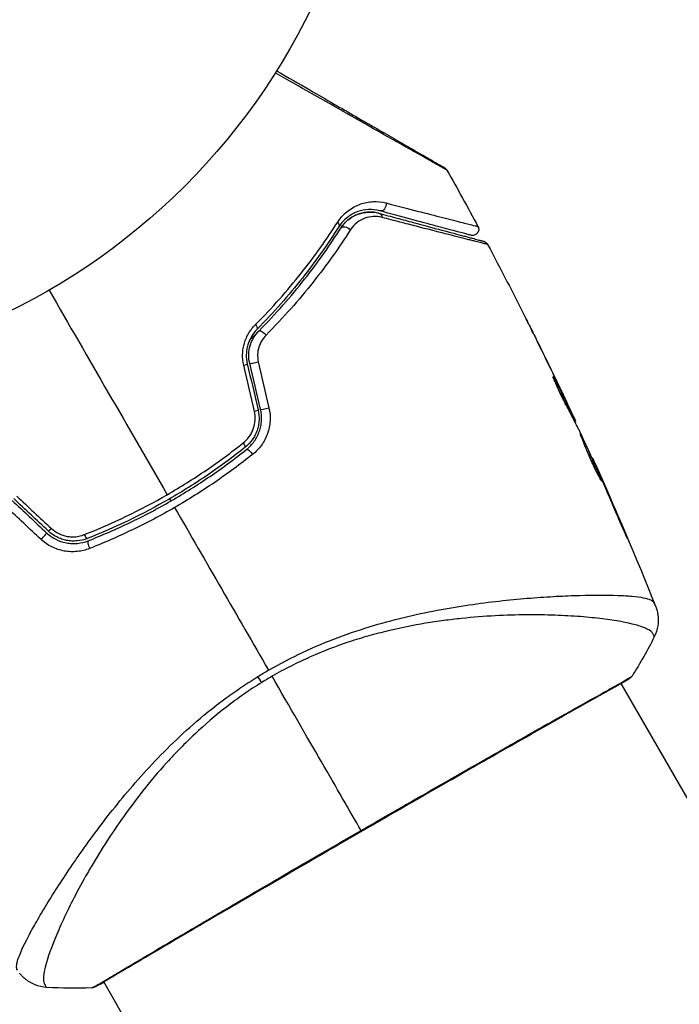
# Model space of a CAD drawing. Units: millimetres. Extents: x -5606 to 5548, y -5266 to 5889.
# Drawn here: x -173 to -120, y 2098 to 2178 of the extents above; entities that cross this region are included whole.
import ezdxf

# ---------------------------------------------------------------- set-up
doc = ezdxf.new("R2010")
doc.units = ezdxf.units.MM
doc.header["$LTSCALE"] = 20
doc.layers.add('2d', color=230, linetype='Continuous')

msp = doc.modelspace()

# ---------------------------------------------------------------- linework, layer by layer
at = {"layer": '2d'}
for p, q in [((-131.226, 2151.762), (-131.225, 2151.763)), ((-129.82, 2148.607), (-129.798, 2148.62)), ((-129.306, 2147.678), (-129.305, 2147.678)), ((-129.258, 2147.705), (-129.254, 2147.707)), ((-128.726, 2146.575), (-128.72, 2146.579)), ((-128.642, 2146.149), (-128.561, 2146.196)), ((-128.573, 2146.015), (-128.493, 2146.062)), ((-128.174, 2145.233), (-128.113, 2145.269)), ((-128.099, 2145.087), (-128.052, 2145.114)), ((-126.694, 2142.118), (-126.669, 2142.133)), ((-126.231, 2141.103), (-126.212, 2141.114)), ((-125.814, 2140.16), (-125.795, 2140.172)), ((-124.197, 2136.41), (-124.174, 2136.423)), ((-128.472, 2131.017), (-128.472, 2131.017)), ((-127.484, 2129.306), (-127.485, 2129.306)), ((-124.398, 2123.96), (-124.398, 2123.96)), ((-51.294, 1997.341), (-124.371, 2123.912)), ((-170.301, 2106.867), (-170.301, 2106.867)), ((-166.227, 2099.81), (-166.227, 2099.81)), ((-93.123, 1973.191), (-166.2, 2099.763))]:
    msp.add_line(p, q, dxfattribs=at)
msp.add_circle((-197.132, 2201.639), 53, dxfattribs=at)
at = {"layer": '2d', "extrusion": (0, 0, -1)}
for centre, major_axis, ratio, start_param, end_param in [((-143.766, 2162.635), (0.129, 0.483), 0.77624, 1.045775, 3.141593), ((-144.077, 2161.476), (0.129, 0.483), 0.750634, 0, 1.073065), ((-147.628, 2161.128), (-0.422, 0.268), 0.626901, 2.04353, 3.141593), ((-146.615, 2160.485), (-0.422, 0.268), 0.647067, 0, 2.05214), ((-154.164, 2152.922), (-0.355, 0.352), 0.365048, 1.86076, 3.141593), ((-153.311, 2152.078), (-0.355, 0.352), 0.37544, 0, 1.866252), ((-155.082, 2143.413), (-0.312, 0.391), 0.213783, 1.822719, 3.141593), ((-154.334, 2142.475), (-0.312, 0.391), 0.219733, 0, 1.827195), ((-154.071, 2125.243), (-1.585, 2.547), 0.044447, 4.227565, 4.433381), ((-167.065, 2099.839), (-0.209, 0.454), 0.994416, 2.852327, 3.141554)]:
    msp.add_ellipse(centre, major_axis=major_axis, ratio=ratio, start_param=start_param, end_param=end_param, dxfattribs=at)
at = {"layer": '2d'}
for centre, major_axis, ratio, start_param, end_param in [((-155.083, 2149.659), (0.487, 0.114), 0.095637, -1.180471, 0), ((-153.915, 2149.934), (0.487, 0.114), 0.084811, 3.141593, 5.139984), ((-154.209, 2145.938), (0.487, 0.114), 0.117624, -1.210531, 0), ((-153.041, 2146.212), (0.487, 0.114), 0.107057, 3.141593, 5.10976), ((-171.177, 2135.742), (0.342, 0.364), 0.107057, 4.315017, 6.283185), ((-170.355, 2136.616), (0.342, 0.364), 0.117624, 3.141593, 4.352123), ((-167.731, 2136.11), (-0.182, 0.466), 0.213783, 1.822719, 3.141593), ((-167.294, 2134.992), (-0.182, 0.466), 0.219733, 0, 1.827195), ((-124.011, 2124.712), (-0.267, 0.423), 0.994441, 3.141718, 3.587639)]:
    msp.add_ellipse(centre, major_axis=major_axis, ratio=ratio, start_param=start_param, end_param=end_param, dxfattribs=at)
for points, knots in [([(-138.448, 2165.45), (-138.448, 2165.45), (-138.454, 2165.453), (-138.476, 2165.466), (-138.492, 2165.475), (-138.535, 2165.499), (-138.552, 2165.509), (-138.584, 2165.527), (-138.595, 2165.533), (-138.613, 2165.544), (-138.618, 2165.546), (-138.641, 2165.558), (-138.657, 2165.567), (-138.72, 2165.601), (-138.781, 2165.635), (-138.936, 2165.721), (-139.031, 2165.774), (-139.357, 2165.958), (-139.634, 2166.113), (-140.286, 2166.481), (-140.661, 2166.693), (-141.287, 2167.047), (-141.507, 2167.171), (-141.961, 2167.429), (-142.196, 2167.562), (-143.408, 2168.249), (-144.493, 2168.863), (-146.248, 2169.86), (-146.855, 2170.204), (-148.108, 2170.916), (-148.755, 2171.283), (-150.36, 2172.195), (-151.334, 2172.748), (-152.334, 2173.316)], [0.04894221, 0.04894221, 0.04894221, 0.04894221, 0.05400595, 0.05400595, 0.06000661, 0.06000661, 0.06300694, 0.06300694, 0.0645071, 0.0645071, 0.06525719, 0.06525719, 0.06600727, 0.06600727, 0.06750743, 0.06750743, 0.0690076, 0.0690076, 0.07200793, 0.07200793, 0.07500826, 0.07500826, 0.07650842, 0.07650842, 0.07800859, 0.07800859, 0.08400925, 0.08400925, 0.08700958, 0.08700958, 0.09000991, 0.09000991, 0.0942987, 0.0942987, 0.0942987, 0.0942987]), ([(-152.227, 2173.486), (-151.308, 2172.955), (-150.411, 2172.437), (-148.883, 2171.555), (-148.239, 2171.184), (-146.993, 2170.464), (-146.39, 2170.116), (-144.644, 2169.108), (-143.565, 2168.485), (-142.357, 2167.788), (-142.123, 2167.652), (-141.67, 2167.391), (-141.451, 2167.265), (-140.828, 2166.904), (-140.454, 2166.689), (-139.805, 2166.314), (-139.53, 2166.155), (-139.205, 2165.968), (-139.112, 2165.914), (-138.959, 2165.826), (-138.899, 2165.791), (-138.839, 2165.756), (-138.824, 2165.748), (-138.803, 2165.736), (-138.798, 2165.733), (-138.78, 2165.723), (-138.769, 2165.716), (-138.737, 2165.698), (-138.72, 2165.688), (-138.678, 2165.663), (-138.661, 2165.654), (-138.64, 2165.642), (-138.634, 2165.638), (-138.634, 2165.638)], [0.00199215, 0.00199215, 0.00199215, 0.00199215, 0.00593492, 0.00593492, 0.00890238, 0.00890238, 0.01186983, 0.01186983, 0.01780475, 0.01780475, 0.01928848, 0.01928848, 0.02077221, 0.02077221, 0.02373967, 0.02373967, 0.02670713, 0.02670713, 0.02819086, 0.02819086, 0.02967459, 0.02967459, 0.03041645, 0.03041645, 0.03115832, 0.03115832, 0.03264205, 0.03264205, 0.0356095, 0.0356095, 0.04154442, 0.04154442, 0.04655541, 0.04655541, 0.04655541, 0.04655541]), ([(-138.634, 2165.638), (-138.616, 2165.628), (-138.599, 2165.616), (-138.566, 2165.591), (-138.551, 2165.578), (-138.502, 2165.53), (-138.472, 2165.492), (-138.448, 2165.45)], [0, 0, 0, 0, 0.00623098, 0.00623098, 0.01236613, 0.01236613, 0.0267126, 0.0267126, 0.0267126, 0.0267126]), ([(-147.287, 2161.242), (-147.041, 2161.626), (-146.752, 2161.924), (-146.126, 2162.402), (-145.797, 2162.574), (-145.293, 2162.754), (-145.122, 2162.801), (-144.777, 2162.869), (-144.602, 2162.89), (-144.08, 2162.915), (-143.731, 2162.882), (-143.377, 2162.79)], [0, 0, 0, 0, 0.001734759, 0.001734759, 0.003469518, 0.003469518, 0.004336898, 0.004336898, 0.005204278, 0.005204278, 0.006939037, 0.006939037, 0.006939037, 0.006939037]), ([(-143.895, 2162.152), (-144.194, 2162.232), (-144.488, 2162.263), (-145.073, 2162.242), (-145.365, 2162.188), (-145.933, 2161.993), (-146.211, 2161.851), (-146.745, 2161.448), (-146.994, 2161.195), (-147.206, 2160.86)], [0, 0, 0, 0, 0.001613359, 0.001613359, 0.003226717, 0.003226717, 0.004840076, 0.004840076, 0.006453435, 0.006453435, 0.006453435, 0.006453435]), ([(-136.511, 2160.174), (-136.511, 2160.174), (-136.515, 2160.175), (-136.529, 2160.178), (-136.539, 2160.181), (-136.571, 2160.19), (-136.592, 2160.195), (-136.63, 2160.205), (-136.638, 2160.208), (-136.654, 2160.212), (-136.66, 2160.213), (-136.7, 2160.224), (-136.761, 2160.24), (-137.037, 2160.314), (-137.345, 2160.397), (-137.972, 2160.565), (-138.21, 2160.629), (-138.734, 2160.769), (-139.019, 2160.845), (-139.935, 2161.091), (-140.628, 2161.277), (-142.157, 2161.686), (-142.993, 2161.91), (-143.895, 2162.152)], [0.03558387, 0.03558387, 0.03558387, 0.03558387, 0.03944311, 0.03944311, 0.04382568, 0.04382568, 0.04820825, 0.04820825, 0.04930389, 0.04930389, 0.05039953, 0.05039953, 0.05259082, 0.05259082, 0.05697338, 0.05697338, 0.05916467, 0.05916467, 0.06135595, 0.06135595, 0.06573852, 0.06573852, 0.07012109, 0.07012109, 0.07012109, 0.07012109]), ([(-143.377, 2162.79), (-142.47, 2162.556), (-141.63, 2162.339), (-140.094, 2161.944), (-139.397, 2161.765), (-138.477, 2161.53), (-138.19, 2161.457), (-137.664, 2161.322), (-137.424, 2161.262), (-136.792, 2161.102), (-136.481, 2161.024), (-136.199, 2160.956), (-136.136, 2160.941), (-136.092, 2160.932), (-136.087, 2160.931), (-136.07, 2160.926), (-136.062, 2160.924), (-136.024, 2160.915), (-136.002, 2160.909), (-135.97, 2160.901), (-135.96, 2160.898), (-135.945, 2160.895), (-135.941, 2160.894), (-135.941, 2160.894)], [0, 0, 0, 0, 0.00442189, 0.00442189, 0.00884378, 0.00884378, 0.01105473, 0.01105473, 0.01326567, 0.01326567, 0.01768756, 0.01768756, 0.01989851, 0.01989851, 0.02100398, 0.02100398, 0.02210946, 0.02210946, 0.02653135, 0.02653135, 0.03095324, 0.03095324, 0.03487156, 0.03487156, 0.03487156, 0.03487156]), ([(-147.037, 2160.753), (-146.946, 2160.896), (-146.847, 2161.025), (-146.631, 2161.261), (-146.516, 2161.366), (-146.16, 2161.645), (-145.905, 2161.785), (-145.501, 2161.933), (-145.362, 2161.972), (-145.084, 2162.027), (-144.944, 2162.045), (-144.523, 2162.065), (-144.238, 2162.037), (-143.947, 2161.959)], [0, 0, 0, 0, 0.000615532, 0.000615532, 0.001231063, 0.001231063, 0.002462127, 0.002462127, 0.003077658, 0.003077658, 0.00369319, 0.00369319, 0.004924253, 0.004924253, 0.004924253, 0.004924253]), ([(-143.947, 2161.959), (-144.214, 2162.03), (-144.478, 2162.06), (-145.007, 2162.047), (-145.272, 2162.004), (-145.67, 2161.874), (-145.804, 2161.819), (-146.067, 2161.686), (-146.197, 2161.608), (-146.451, 2161.422), (-146.576, 2161.315), (-146.817, 2161.063), (-146.932, 2160.919), (-147.037, 2160.753)], [0, 0, 0, 0, 0.001574347, 0.001574347, 0.003148693, 0.003148693, 0.003935866, 0.003935866, 0.00472304, 0.00472304, 0.005510213, 0.005510213, 0.006297386, 0.006297386, 0.006297386, 0.006297386]), ([(-143.696, 2161.621), (-143.938, 2161.684), (-144.174, 2161.704), (-144.639, 2161.679), (-144.87, 2161.631), (-145.312, 2161.468), (-145.524, 2161.353), (-145.922, 2161.044), (-146.11, 2160.848), (-146.266, 2160.604)], [0, 0, 0, 0, 0.001123405, 0.001123405, 0.002246811, 0.002246811, 0.003370216, 0.003370216, 0.004493621, 0.004493621, 0.004493621, 0.004493621]), ([(-143.947, 2161.959), (-143.453, 2161.826), (-142.974, 2161.698), (-142.049, 2161.45), (-141.602, 2161.33), (-140.321, 2160.987), (-139.546, 2160.78), (-138.173, 2160.412), (-137.574, 2160.251), (-136.956, 2160.086), (-136.839, 2160.054), (-136.619, 2159.995), (-136.516, 2159.968), (-136.232, 2159.892), (-136.075, 2159.85), (-135.829, 2159.784), (-135.739, 2159.76), (-135.659, 2159.738), (-135.641, 2159.733), (-135.623, 2159.729), (-135.614, 2159.726), (-135.571, 2159.715), (-135.544, 2159.707), (-135.508, 2159.698), (-135.496, 2159.694), (-135.48, 2159.69), (-135.476, 2159.689), (-135.476, 2159.689)], [0, 0, 0, 0, 0.00232139, 0.00232139, 0.00464279, 0.00464279, 0.00928557, 0.00928557, 0.01392836, 0.01392836, 0.01508906, 0.01508906, 0.01624975, 0.01624975, 0.01857115, 0.01857115, 0.02089254, 0.02089254, 0.02205324, 0.02205324, 0.02321393, 0.02321393, 0.02785672, 0.02785672, 0.03249951, 0.03249951, 0.03650692, 0.03650692, 0.03650692, 0.03650692]), ([(-135.164, 2159.441), (-135.164, 2159.441), (-135.168, 2159.442), (-135.184, 2159.446), (-135.196, 2159.449), (-135.233, 2159.459), (-135.26, 2159.465), (-135.304, 2159.477), (-135.312, 2159.479), (-135.332, 2159.483), (-135.351, 2159.487), (-135.435, 2159.506), (-135.527, 2159.528), (-135.777, 2159.59), (-135.936, 2159.63), (-136.223, 2159.702), (-136.327, 2159.728), (-136.549, 2159.784), (-136.666, 2159.814), (-137.288, 2159.972), (-137.89, 2160.126), (-139.27, 2160.48), (-140.049, 2160.68), (-141.336, 2161.012), (-141.786, 2161.128), (-142.717, 2161.368), (-143.199, 2161.493), (-143.696, 2161.621)], [0.03731319, 0.03731319, 0.03731319, 0.03731319, 0.04127808, 0.04127808, 0.04586454, 0.04586454, 0.05045099, 0.05045099, 0.0515976, 0.0515976, 0.05274422, 0.05274422, 0.05503744, 0.05503744, 0.05733067, 0.05733067, 0.05847728, 0.05847728, 0.0596239, 0.0596239, 0.06421035, 0.06421035, 0.0687968, 0.0687968, 0.07109003, 0.07109003, 0.07338326, 0.07338326, 0.07338326, 0.07338326]), ([(-153.939, 2152.946), (-152.569, 2154.322), (-151.346, 2155.711), (-149.141, 2158.488), (-148.159, 2159.875), (-147.287, 2161.242)], [0, 0, 0, 0, 0.00615511, 0.00615511, 0.01231023, 0.01231023, 0.01231023, 0.01231023]), ([(-147.206, 2160.86), (-148.072, 2159.493), (-149.046, 2158.105), (-151.235, 2155.33), (-152.449, 2153.943), (-153.808, 2152.571)], [0, 0, 0, 0, 0.0061147, 0.0061147, 0.01222939, 0.01222939, 0.01222939, 0.01222939]), ([(-153.666, 2152.43), (-152.288, 2153.822), (-151.063, 2155.223), (-148.867, 2158.01), (-147.896, 2159.397), (-147.037, 2160.753)], [0, 0, 0, 0, 0.00623929, 0.00623929, 0.01247858, 0.01247858, 0.01247858, 0.01247858]), ([(-146.266, 2160.604), (-147.151, 2159.217), (-148.151, 2157.8), (-150.41, 2154.954), (-151.667, 2153.524), (-153.081, 2152.103)], [0, 0, 0, 0, 0.00637549, 0.00637549, 0.01275098, 0.01275098, 0.01275098, 0.01275098]), ([(-135.941, 2160.894), (-135.916, 2160.846), (-135.898, 2160.794), (-135.882, 2160.704), (-135.88, 2160.666), (-135.885, 2160.574), (-135.898, 2160.519), (-135.931, 2160.438), (-135.946, 2160.408), (-135.995, 2160.335), (-136.034, 2160.293), (-136.103, 2160.24), (-136.131, 2160.222), (-136.21, 2160.184), (-136.264, 2160.167), (-136.351, 2160.156), (-136.384, 2160.155), (-136.449, 2160.16), (-136.48, 2160.165), (-136.511, 2160.174)], [0, 0, 0, 0, 0.0160982, 0.0160982, 0.0273872, 0.0273872, 0.0437918, 0.0437918, 0.0537994, 0.0537994, 0.0702343, 0.0702343, 0.0801047, 0.0801047, 0.0965426, 0.0965426, 0.1063997, 0.1063997, 0.11596, 0.11596, 0.11596, 0.11596]), ([(-135.476, 2159.689), (-135.459, 2159.684), (-135.441, 2159.679), (-135.408, 2159.666), (-135.392, 2159.659), (-135.346, 2159.635), (-135.317, 2159.616), (-135.239, 2159.553), (-135.195, 2159.499), (-135.164, 2159.441)], [0, 0, 0, 0, 0.00538742, 0.00538742, 0.01071259, 0.01071259, 0.02094238, 0.02094238, 0.04085557, 0.04085557, 0.04085557, 0.04085557]), ([(-131.453, 2152.219), (-131.54, 2152.394), (-131.622, 2152.56), (-131.775, 2152.867), (-131.843, 2153.003), (-131.957, 2153.232), (-132.001, 2153.322), (-132.047, 2153.413), (-132.058, 2153.436), (-132.073, 2153.467), (-132.077, 2153.475), (-132.077, 2153.475)], [0, 0, 0, 0, 0.000583833, 0.000583833, 0.001167665, 0.001167665, 0.001751498, 0.001751498, 0.002043414, 0.002043414, 0.00233533, 0.00233533, 0.00233533, 0.00233533]), ([(-132.077, 2153.475), (-132.077, 2153.475), (-132.071, 2153.463), (-132.049, 2153.418), (-132.031, 2153.383), (-131.965, 2153.251), (-131.899, 2153.119), (-131.778, 2152.877), (-131.734, 2152.787), (-131.64, 2152.6), (-131.591, 2152.501), (-131.489, 2152.295), (-131.437, 2152.19), (-131.331, 2151.978), (-131.278, 2151.869), (-131.225, 2151.763)], [0.00233533, 0.00233533, 0.00233533, 0.00233533, 0.002690934, 0.002690934, 0.003046538, 0.003046538, 0.003757746, 0.003757746, 0.00411335, 0.00411335, 0.004468954, 0.004468954, 0.004824559, 0.004824559, 0.005180163, 0.005180163, 0.005180163, 0.005180163]), ([(-154.888, 2149.66), (-154.957, 2149.957), (-154.986, 2150.257), (-154.971, 2150.713), (-154.955, 2150.866), (-154.906, 2151.164), (-154.872, 2151.31), (-154.786, 2151.596), (-154.734, 2151.738), (-154.613, 2152.01), (-154.545, 2152.14), (-154.32, 2152.515), (-154.14, 2152.744), (-153.939, 2152.946)], [0, 0, 0, 0, 0.000905823, 0.000905823, 0.001358734, 0.001358734, 0.001811646, 0.001811646, 0.002264557, 0.002264557, 0.002717468, 0.002717468, 0.003623291, 0.003623291, 0.003623291, 0.003623291]), ([(-153.808, 2152.571), (-153.976, 2152.401), (-154.127, 2152.208), (-154.379, 2151.786), (-154.483, 2151.551), (-154.59, 2151.184), (-154.619, 2151.059), (-154.659, 2150.805), (-154.672, 2150.674), (-154.682, 2150.284), (-154.656, 2150.027), (-154.597, 2149.774)], [0, 0, 0, 0, 0.000784153, 0.000784153, 0.001568305, 0.001568305, 0.001960381, 0.001960381, 0.002352458, 0.002352458, 0.00313661, 0.00313661, 0.00313661, 0.00313661]), ([(-154.402, 2149.819), (-154.457, 2150.054), (-154.482, 2150.294), (-154.469, 2150.772), (-154.431, 2151.012), (-154.333, 2151.352), (-154.293, 2151.463), (-154.2, 2151.679), (-154.146, 2151.785), (-153.968, 2152.086), (-153.827, 2152.267), (-153.666, 2152.43)], [0, 0, 0, 0, 0.000725564, 0.000725564, 0.001451129, 0.001451129, 0.001813911, 0.001813911, 0.002176693, 0.002176693, 0.002902258, 0.002902258, 0.002902258, 0.002902258]), ([(-153.666, 2152.43), (-153.765, 2152.33), (-153.864, 2152.231), (-154.112, 2151.985), (-154.261, 2151.839), (-154.411, 2151.693)], [0.01258207, 0.01258207, 0.01258207, 0.01258207, 0.013033445, 0.013033445, 0.013701326, 0.013701326, 0.013701326, 0.013701326]), ([(-153.081, 2152.103), (-153.213, 2151.971), (-153.329, 2151.823), (-153.527, 2151.495), (-153.608, 2151.314), (-153.721, 2150.939), (-153.755, 2150.739), (-153.769, 2150.341), (-153.75, 2150.14), (-153.705, 2149.944)], [0, 0, 0, 0, 0.000597748, 0.000597748, 0.001195497, 0.001195497, 0.001793245, 0.001793245, 0.002390993, 0.002390993, 0.002390993, 0.002390993]), ([(-128.789, 2146.417), (-128.86, 2146.542), (-128.968, 2146.745), (-129.215, 2147.244), (-129.349, 2147.527), (-129.591, 2148.065), (-129.696, 2148.308), (-129.841, 2148.655), (-129.881, 2148.751), (-129.875, 2148.754)], [0, 0, 0, 0, 0.000902006, 0.000902006, 0.001804012, 0.001804012, 0.002706017, 0.002706017, 0.003608023, 0.003608023, 0.003608023, 0.003608023]), ([(-129.798, 2148.62), (-129.586, 2148.219), (-129.376, 2147.817), (-128.964, 2147.009), (-128.761, 2146.604), (-128.561, 2146.196)], [0, 0, 0, 0, 0.00293865, 0.00293865, 0.005877301, 0.005877301, 0.005877301, 0.005877301]), ([(-128.637, 2146.384), (-128.735, 2146.595), (-128.848, 2146.837), (-129.105, 2147.383), (-129.242, 2147.673), (-129.388, 2147.979)], [0, 0, 0, 0, 0.001013144, 0.001013144, 0.002026288, 0.002026288, 0.002026288, 0.002026288]), ([(-128.726, 2146.305), (-128.901, 2146.659), (-129.078, 2147.012), (-129.305, 2147.457), (-129.353, 2147.55), (-129.401, 2147.643)], [0.000382019, 0.000382019, 0.000382019, 0.000382019, 0.002938651, 0.002938651, 0.003618023, 0.003618023, 0.003618023, 0.003618023]), ([(-127.771, 2144.434), (-127.936, 2144.767), (-128.105, 2145.098), (-128.358, 2145.595), (-128.443, 2145.76), (-128.611, 2146.091), (-128.697, 2146.256), (-128.789, 2146.417)], [0, 0, 0, 0, 0.00236764, 0.00236764, 0.00355146, 0.00355146, 0.00473528, 0.00473528, 0.00473528, 0.00473528]), ([(-128.72, 2146.579), (-128.648, 2146.425), (-128.578, 2146.277), (-128.445, 2145.992), (-128.384, 2145.861), (-128.221, 2145.508), (-128.144, 2145.34), (-128.113, 2145.269)], [0, 0, 0, 0, 0.000502062, 0.000502062, 0.001004123, 0.001004123, 0.002008246, 0.002008246, 0.002008246, 0.002008246]), ([(-128.561, 2146.196), (-128.533, 2146.139), (-128.514, 2146.1), (-128.492, 2146.058), (-128.49, 2146.056), (-128.51, 2146.106), (-128.559, 2146.215), (-128.637, 2146.384)], [0, 0, 0, 0, 0.000405243, 0.000405243, 0.000810487, 0.000810487, 0.001620974, 0.001620974, 0.001620974, 0.001620974]), ([(-154.924, 2143.38), (-154.74, 2143.526), (-154.578, 2143.695), (-154.371, 2143.983), (-154.308, 2144.084), (-154.198, 2144.294), (-154.15, 2144.402), (-154.03, 2144.736), (-153.98, 2144.975), (-153.951, 2145.449), (-153.971, 2145.691), (-154.025, 2145.925)], [0, 0, 0, 0, 0.0007132, 0.0007132, 0.0010698, 0.0010698, 0.0014264, 0.0014264, 0.0021396, 0.0021396, 0.0028528, 0.0028528, 0.0028528, 0.0028528]), ([(-153.722, 2146.052), (-153.657, 2145.775), (-153.632, 2145.489), (-153.654, 2145.067), (-153.672, 2144.927), (-153.726, 2144.648), (-153.764, 2144.51), (-153.857, 2144.244), (-153.912, 2144.115), (-154.041, 2143.865), (-154.115, 2143.743), (-154.36, 2143.4), (-154.551, 2143.197), (-154.77, 2143.022)], [0, 0, 0, 0, 0.000855596, 0.000855596, 0.001283394, 0.001283394, 0.001711192, 0.001711192, 0.00213899, 0.00213899, 0.002566788, 0.002566788, 0.003422384, 0.003422384, 0.003422384, 0.003422384]), ([(-154.646, 2142.866), (-154.414, 2143.051), (-154.207, 2143.269), (-153.949, 2143.632), (-153.871, 2143.759), (-153.733, 2144.025), (-153.673, 2144.165), (-153.573, 2144.45), (-153.533, 2144.595), (-153.474, 2144.892), (-153.455, 2145.044), (-153.431, 2145.501), (-153.458, 2145.802), (-153.528, 2146.098)], [0, 0, 0, 0, 0.000915866, 0.000915866, 0.001373799, 0.001373799, 0.001831733, 0.001831733, 0.002289666, 0.002289666, 0.002747599, 0.002747599, 0.003663465, 0.003663465, 0.003663465, 0.003663465]), ([(-152.841, 2146.209), (-152.761, 2145.863), (-152.732, 2145.512), (-152.764, 2144.98), (-152.788, 2144.803), (-152.859, 2144.458), (-152.906, 2144.289), (-153.025, 2143.958), (-153.097, 2143.795), (-153.26, 2143.485), (-153.352, 2143.338), (-153.656, 2142.914), (-153.899, 2142.659), (-154.171, 2142.442)], [0, 0, 0, 0, 0.001055909, 0.001055909, 0.001583863, 0.001583863, 0.002111817, 0.002111817, 0.002639772, 0.002639772, 0.003167726, 0.003167726, 0.004223634, 0.004223634, 0.004223634, 0.004223634]), ([(-125.925, 2140.266), (-125.927, 2140.264), (-125.935, 2140.275), (-125.964, 2140.321), (-125.985, 2140.355), (-126.063, 2140.493), (-126.138, 2140.631), (-126.272, 2140.891), (-126.321, 2140.987), (-126.423, 2141.193), (-126.476, 2141.302), (-126.585, 2141.533), (-126.642, 2141.654), (-126.754, 2141.899), (-126.81, 2142.024), (-126.923, 2142.279), (-126.977, 2142.404), (-127.083, 2142.652), (-127.135, 2142.775), (-127.233, 2143.011), (-127.279, 2143.124), (-127.365, 2143.337), (-127.406, 2143.438), (-127.478, 2143.62), (-127.51, 2143.701), (-127.568, 2143.846), (-127.592, 2143.907), (-127.651, 2144.056), (-127.671, 2144.109), (-127.667, 2144.111)], [0.006585482, 0.006585482, 0.006585482, 0.006585482, 0.006997131, 0.006997131, 0.00740878, 0.00740878, 0.008232078, 0.008232078, 0.008643727, 0.008643727, 0.009055376, 0.009055376, 0.009467025, 0.009467025, 0.009878674, 0.009878674, 0.010290323, 0.010290323, 0.010701972, 0.010701972, 0.011113622, 0.011113622, 0.011525271, 0.011525271, 0.01193692, 0.01193692, 0.012348569, 0.012348569, 0.013171867, 0.013171867, 0.013171867, 0.013171867]), ([(-127.667, 2144.111), (-127.665, 2144.113), (-127.657, 2144.102), (-127.63, 2144.055), (-127.611, 2144.019), (-127.562, 2143.925), (-127.533, 2143.867), (-127.465, 2143.729), (-127.426, 2143.649), (-127.3, 2143.385), (-127.199, 2143.172), (-126.986, 2142.711), (-126.871, 2142.459), (-126.701, 2142.084), (-126.644, 2141.956), (-126.534, 2141.71), (-126.48, 2141.59), (-126.377, 2141.356), (-126.328, 2141.243), (-126.237, 2141.033), (-126.195, 2140.935), (-126.117, 2140.753), (-126.083, 2140.672), (-126.025, 2140.53), (-125.999, 2140.469), (-125.96, 2140.37), (-125.945, 2140.332), (-125.927, 2140.28), (-125.923, 2140.267), (-125.925, 2140.266)], [0, 0, 0, 0, 0.000411593, 0.000411593, 0.000823185, 0.000823185, 0.001234778, 0.001234778, 0.00164637, 0.00164637, 0.002469556, 0.002469556, 0.003292741, 0.003292741, 0.003704333, 0.003704333, 0.004115926, 0.004115926, 0.004527519, 0.004527519, 0.004939111, 0.004939111, 0.005350704, 0.005350704, 0.005762297, 0.005762297, 0.006173889, 0.006173889, 0.006585482, 0.006585482, 0.006585482, 0.006585482]), ([(-161.076, 2139.189), (-160.538, 2139.499), (-160.003, 2139.821), (-158.943, 2140.488), (-158.419, 2140.831), (-156.877, 2141.882), (-155.884, 2142.615), (-154.924, 2143.38)], [0.007483846, 0.007483846, 0.007483846, 0.007483846, 0.009340944, 0.009340944, 0.011198043, 0.011198043, 0.014912239, 0.014912239, 0.014912239, 0.014912239]), ([(-154.77, 2143.022), (-155.727, 2142.258), (-156.717, 2141.525), (-158.255, 2140.475), (-158.778, 2140.133), (-159.835, 2139.469), (-160.368, 2139.148), (-163.054, 2137.599), (-165.27, 2136.537), (-167.549, 2135.644)], [0, 0, 0, 0, 0.00374303, 0.00374303, 0.00561455, 0.00561455, 0.00748606, 0.00748606, 0.01497212, 0.01497212, 0.01497212, 0.01497212]), ([(-167.476, 2135.458), (-166.333, 2135.906), (-165.199, 2136.399), (-162.954, 2137.478), (-161.837, 2138.069), (-159.678, 2139.317), (-158.63, 2139.977), (-156.593, 2141.369), (-155.604, 2142.1), (-154.646, 2142.866)], [0, 0, 0, 0, 0.00375982, 0.00375982, 0.00751965, 0.00751965, 0.01127947, 0.01127947, 0.01503929, 0.01503929, 0.01503929, 0.01503929]), ([(-154.171, 2142.442), (-155.161, 2141.654), (-156.181, 2140.902), (-158.281, 2139.47), (-159.362, 2138.79), (-160.475, 2138.148)], [0, 0, 0, 0, 0.003835757, 0.003835757, 0.007671513, 0.007671513, 0.007671513, 0.007671513]), ([(-126.362, 2141.071), (-126.365, 2141.077), (-126.367, 2141.082), (-126.415, 2141.193), (-126.464, 2141.304), (-126.566, 2141.537), (-126.621, 2141.659), (-126.73, 2141.905), (-126.786, 2142.03), (-126.901, 2142.283), (-126.958, 2142.408), (-127.07, 2142.653), (-127.125, 2142.774), (-127.19, 2142.914), (-127.201, 2142.937), (-127.212, 2142.96)], [0.008624974, 0.008624974, 0.008624974, 0.008624974, 0.008646106, 0.008646106, 0.009057633, 0.009057633, 0.009469161, 0.009469161, 0.009880688, 0.009880688, 0.010292215, 0.010292215, 0.010703743, 0.010703743, 0.010787378, 0.010787378, 0.010787378, 0.010787378]), ([(-126.669, 2142.133), (-126.668, 2142.133), (-126.658, 2142.11), (-126.617, 2142.02), (-126.586, 2141.952), (-126.507, 2141.776), (-126.459, 2141.668), (-126.346, 2141.415), (-126.282, 2141.273), (-126.212, 2141.114)], [0, 0, 0, 0, 0.000630277, 0.000630277, 0.001260554, 0.001260554, 0.00189083, 0.00189083, 0.002521107, 0.002521107, 0.002521107, 0.002521107]), ([(-160.475, 2138.148), (-161.58, 2137.51), (-162.722, 2136.906), (-165.018, 2135.801), (-166.177, 2135.295), (-167.346, 2134.836)], [0.007671513, 0.007671513, 0.007671513, 0.007671513, 0.01147923, 0.01147923, 0.015286947, 0.015286947, 0.015286947, 0.015286947]), ([(-124.174, 2136.423), (-124.109, 2136.269), (-124.05, 2136.13), (-123.977, 2135.953), (-123.955, 2135.9), (-123.917, 2135.807), (-123.9, 2135.767), (-123.862, 2135.67), (-123.849, 2135.636), (-123.852, 2135.634), (-123.867, 2135.666), (-123.91, 2135.759), (-123.928, 2135.798), (-123.968, 2135.889), (-123.991, 2135.941), (-124.043, 2136.057), (-124.071, 2136.122), (-124.131, 2136.258), (-124.162, 2136.33), (-124.262, 2136.56), (-124.333, 2136.724), (-124.476, 2137.055), (-124.546, 2137.219), (-124.612, 2137.374)], [0, 0, 0, 0, 0.0005365, 0.0005365, 0.00080475, 0.00080475, 0.001072999, 0.001072999, 0.001609499, 0.001609499, 0.002145999, 0.002145999, 0.002414249, 0.002414249, 0.002682498, 0.002682498, 0.002950748, 0.002950748, 0.003218998, 0.003218998, 0.003755498, 0.003755498, 0.004291997, 0.004291997, 0.004291997, 0.004291997]), ([(-170.834, 2136.106), (-170.612, 2135.897), (-170.359, 2135.72), (-169.82, 2135.447), (-169.526, 2135.347), (-169.083, 2135.265), (-168.935, 2135.247), (-168.636, 2135.234), (-168.484, 2135.238), (-168.039, 2135.281), (-167.752, 2135.35), (-167.476, 2135.458)], [0, 0, 0, 0, 0.000919101, 0.000919101, 0.001838201, 0.001838201, 0.002297751, 0.002297751, 0.002757302, 0.002757302, 0.003676402, 0.003676402, 0.003676402, 0.003676402]), ([(-167.549, 2135.644), (-167.81, 2135.542), (-168.087, 2135.476), (-168.505, 2135.438), (-168.645, 2135.434), (-168.927, 2135.448), (-169.069, 2135.465), (-169.346, 2135.518), (-169.482, 2135.554), (-169.749, 2135.645), (-169.881, 2135.701), (-170.26, 2135.895), (-170.49, 2136.057), (-170.697, 2136.252)], [0, 0, 0, 0, 0.000853481, 0.000853481, 0.001280221, 0.001280221, 0.001706962, 0.001706962, 0.002133702, 0.002133702, 0.002560443, 0.002560443, 0.003413923, 0.003413923, 0.003413923, 0.003413923]), ([(-170.436, 2136.45), (-170.261, 2136.287), (-170.066, 2136.151), (-169.637, 2135.937), (-169.409, 2135.861), (-169.058, 2135.797), (-168.938, 2135.784), (-168.701, 2135.775), (-168.584, 2135.779), (-168.233, 2135.814), (-168.001, 2135.87), (-167.782, 2135.956)], [0, 0, 0, 0, 0.000712691, 0.000712691, 0.001425382, 0.001425382, 0.001781728, 0.001781728, 0.002138073, 0.002138073, 0.002850764, 0.002850764, 0.002850764, 0.002850764]), ([(-167.346, 2134.836), (-167.671, 2134.708), (-168.006, 2134.627), (-168.527, 2134.574), (-168.704, 2134.568), (-169.053, 2134.581), (-169.227, 2134.6), (-169.572, 2134.662), (-169.744, 2134.706), (-170.082, 2134.817), (-170.245, 2134.884), (-170.717, 2135.12), (-171.013, 2135.324), (-171.273, 2135.567)], [0, 0, 0, 0, 0.001056817, 0.001056817, 0.001585225, 0.001585225, 0.002113634, 0.002113634, 0.002642042, 0.002642042, 0.00317045, 0.00317045, 0.004227267, 0.004227267, 0.004227267, 0.004227267]), ([(-152.879, 2124.99), (-151.957, 2125.522), (-151.022, 2126.003), (-149.142, 2126.881), (-148.195, 2127.281), (-146.29, 2127.999), (-145.325, 2128.318), (-143.442, 2128.878), (-142.516, 2129.121), (-140.696, 2129.55), (-139.801, 2129.734), (-138.044, 2130.057), (-137.179, 2130.196), (-134.682, 2130.553), (-133.128, 2130.711), (-130.965, 2130.884), (-130.272, 2130.93), (-128.945, 2131), (-128.308, 2131.025), (-126.527, 2131.075), (-125.498, 2131.073), (-124.205, 2131.027), (-123.815, 2131.004), (-123.126, 2130.94), (-122.824, 2130.9), (-122.327, 2130.803), (-122.129, 2130.746), (-121.912, 2130.646), (-121.852, 2130.61), (-121.759, 2130.534), (-121.727, 2130.494), (-121.708, 2130.451)], [0.05076767, 0.05076767, 0.05076767, 0.05076767, 0.05394202, 0.05394202, 0.05711637, 0.05711637, 0.06029071, 0.06029071, 0.06346506, 0.06346506, 0.06663941, 0.06663941, 0.06981375, 0.06981375, 0.07616245, 0.07616245, 0.0793368, 0.0793368, 0.08251114, 0.08251114, 0.08885984, 0.08885984, 0.09203418, 0.09203418, 0.09520853, 0.09520853, 0.09838288, 0.09838288, 0.09997005, 0.09997005, 0.10155723, 0.10155723, 0.10155723, 0.10155723]), ([(-121.708, 2130.451), (-121.665, 2130.352), (-121.636, 2130.291), (-121.592, 2130.196), (-121.579, 2130.166), (-121.575, 2130.156)], [-0.00000006, -0.00000006, -0.00000006, -0.00000006, 0.002721433, 0.002721433, 0.005417431, 0.005417431, 0.005417431, 0.005417431]), ([(-121.681, 2127.685), (-121.68, 2127.686), (-121.68, 2127.688), (-121.68, 2127.708), (-121.696, 2127.747), (-121.739, 2127.839), (-121.758, 2127.872), (-121.795, 2127.937), (-121.808, 2127.963), (-121.841, 2128.015), (-121.861, 2128.04), (-121.985, 2128.164), (-122.142, 2128.27), (-122.47, 2128.418), (-122.594, 2128.467), (-122.873, 2128.563), (-123.029, 2128.61), (-123.877, 2128.842), (-124.773, 2129.008), (-126.413, 2129.21), (-127.01, 2129.27), (-128.301, 2129.369), (-128.999, 2129.408), (-131.197, 2129.484), (-132.807, 2129.478), (-135.426, 2129.341), (-136.333, 2129.272), (-137.749, 2129.122), (-138.23, 2129.065), (-139.199, 2128.935), (-139.689, 2128.862), (-141.172, 2128.616), (-142.181, 2128.414), (-143.724, 2128.044), (-144.244, 2127.909), (-145.293, 2127.613), (-145.826, 2127.451), (-147.414, 2126.925), (-148.463, 2126.519), (-150.024, 2125.828), (-150.542, 2125.584), (-151.572, 2125.066), (-152.083, 2124.791), (-152.594, 2124.496)], [0.16993444, 0.16993444, 0.16993444, 0.16993444, 0.17051597, 0.17051597, 0.17403725, 0.17403725, 0.17579789, 0.17579789, 0.17667821, 0.17667821, 0.17755853, 0.17755853, 0.18107982, 0.18107982, 0.18284046, 0.18284046, 0.1846011, 0.1846011, 0.19164367, 0.19164367, 0.19516496, 0.19516496, 0.19868624, 0.19868624, 0.20572881, 0.20572881, 0.2092501, 0.2092501, 0.21101074, 0.21101074, 0.21277138, 0.21277138, 0.21629267, 0.21629267, 0.21805331, 0.21805331, 0.21981395, 0.21981395, 0.22333524, 0.22333524, 0.22509588, 0.22509588, 0.22685652, 0.22685652, 0.22685652, 0.22685652]), ([(-121.575, 2130.156), (-121.565, 2130.132), (-121.553, 2130.101), (-121.525, 2130.024), (-121.513, 2129.988), (-121.484, 2129.897), (-121.467, 2129.84), (-121.436, 2129.717), (-121.421, 2129.649), (-121.388, 2129.468), (-121.373, 2129.35), (-121.351, 2129.018), (-121.36, 2128.8), (-121.44, 2128.276), (-121.538, 2127.968), (-121.68, 2127.686)], [0, 0, 0, 0, 0.0303793, 0.0303793, 0.0488644, 0.0488644, 0.0695773, 0.0695773, 0.0911715, 0.0911715, 0.1269498, 0.1269498, 0.1917837, 0.1917837, 0.2864069, 0.2864069, 0.2864069, 0.2864069]), ([(-173.194, 2100.726), (-173.221, 2100.763), (-173.239, 2100.81), (-173.259, 2100.925), (-173.261, 2100.994), (-173.248, 2101.149), (-173.232, 2101.237), (-173.186, 2101.43), (-173.155, 2101.536), (-172.96, 2102.112), (-172.683, 2102.715), (-172.102, 2103.823), (-171.88, 2104.227), (-171.381, 2105.1), (-171.106, 2105.563), (-170.211, 2107.027), (-169.522, 2108.102), (-168.531, 2109.553), (-168.327, 2109.848), (-167.904, 2110.45), (-167.686, 2110.757), (-167.016, 2111.685), (-166.548, 2112.315), (-165.56, 2113.592), (-165.041, 2114.24), (-163.947, 2115.55), (-163.373, 2116.212), (-162.153, 2117.544), (-161.508, 2118.214), (-160.136, 2119.558), (-159.421, 2120.219), (-157.922, 2121.507), (-157.136, 2122.133), (-155.899, 2123.042), (-155.476, 2123.341), (-154.62, 2123.92), (-154.185, 2124.202), (-153.743, 2124.474)], [-0.00000006, -0.00000006, -0.00000006, -0.00000006, 0.00155509, 0.00155509, 0.00311024, 0.00311024, 0.00466539, 0.00466539, 0.00622054, 0.00622054, 0.01244115, 0.01244115, 0.01555145, 0.01555145, 0.01866175, 0.01866175, 0.02488235, 0.02488235, 0.0264375, 0.0264375, 0.02799265, 0.02799265, 0.03110295, 0.03110295, 0.03421326, 0.03421326, 0.03732356, 0.03732356, 0.04043386, 0.04043386, 0.04354416, 0.04354416, 0.04665446, 0.04665446, 0.04820961, 0.04820961, 0.04976476, 0.04976476, 0.04976476, 0.04976476]), ([(-153.432, 2123.994), (-153.929, 2123.686), (-154.415, 2123.365), (-155.368, 2122.699), (-155.835, 2122.355), (-157.192, 2121.305), (-158.039, 2120.576), (-159.239, 2119.449), (-159.627, 2119.067), (-160.383, 2118.296), (-160.751, 2117.905), (-161.809, 2116.74), (-162.459, 2115.966), (-164.281, 2113.663), (-165.328, 2112.154), (-166.477, 2110.332), (-166.699, 2109.97), (-167.126, 2109.259), (-167.33, 2108.911), (-167.917, 2107.886), (-168.272, 2107.23), (-168.92, 2105.976), (-169.212, 2105.379), (-169.605, 2104.532), (-169.728, 2104.258), (-169.959, 2103.727), (-170.066, 2103.471), (-170.561, 2102.248), (-170.827, 2101.445), (-171.035, 2100.522), (-171.073, 2100.261), (-171.079, 2099.945), (-171.071, 2099.852), (-171.043, 2099.694), (-171.025, 2099.63), (-170.961, 2099.526), (-170.94, 2099.486), (-170.9, 2099.422), (-170.88, 2099.395), (-170.837, 2099.338), (-170.82, 2099.32), (-170.811, 2099.319)], [0.00108513, 0.00108513, 0.00108513, 0.00108513, 0.00283845, 0.00283845, 0.00459176, 0.00459176, 0.0080984, 0.0080984, 0.00985172, 0.00985172, 0.01160504, 0.01160504, 0.01511167, 0.01511167, 0.02212494, 0.02212494, 0.02387826, 0.02387826, 0.02563158, 0.02563158, 0.02913822, 0.02913822, 0.03264485, 0.03264485, 0.03439817, 0.03439817, 0.03615149, 0.03615149, 0.04316476, 0.04316476, 0.0466714, 0.0466714, 0.04842471, 0.04842471, 0.05017803, 0.05017803, 0.05193135, 0.05193135, 0.05368467, 0.05368467, 0.05673284, 0.05673284, 0.05673284, 0.05673284]), ([(-123.744, 2124.29), (-123.767, 2124.275), (-123.794, 2124.258), (-123.921, 2124.179), (-124.052, 2124.098), (-124.698, 2123.72), (-125.481, 2123.282), (-127.719, 2122.022), (-129.291, 2121.134), (-132.879, 2119.095), (-134.931, 2117.924), (-139.276, 2115.438), (-141.626, 2114.091), (-146.31, 2111.392), (-148.705, 2110.004), (-153.226, 2107.376), (-155.411, 2106.102), (-159.297, 2103.83), (-161.048, 2102.802), (-163.889, 2101.126), (-165.015, 2100.456), (-166.142, 2099.794), (-166.431, 2099.627), (-166.691, 2099.487), (-166.739, 2099.462), (-166.794, 2099.432), (-166.808, 2099.425), (-166.86, 2099.398), (-166.889, 2099.382), (-166.92, 2099.366), (-166.928, 2099.361), (-166.928, 2099.361)], [0, 0, 0, 0, 0.079186, 0.079186, 0.316987, 0.316987, 1.03639, 1.03639, 1.866693, 1.866693, 2.678234, 2.678234, 3.490515, 3.490515, 4.303406, 4.303406, 5.115089, 5.115089, 5.927843, 5.927843, 6.739687, 6.739687, 7.136474, 7.136474, 7.240132, 7.240132, 7.279464, 7.279464, 7.397503, 7.397503, 7.469809, 7.469809, 7.469809, 7.469809]), ([(-145.391, 2112.02), (-144.725, 2112.405), (-144.058, 2112.789), (-143.054, 2113.367), (-142.719, 2113.56), (-142.052, 2113.943), (-141.721, 2114.133), (-140.077, 2115.076), (-138.796, 2115.809), (-136.924, 2116.878), (-136.308, 2117.23), (-135.097, 2117.92), (-134.509, 2118.255), (-132.8, 2119.227), (-131.732, 2119.833), (-130.235, 2120.68), (-129.752, 2120.953), (-128.838, 2121.469), (-128.407, 2121.711), (-127.187, 2122.396), (-126.473, 2122.796), (-125.707, 2123.224), (-125.56, 2123.306), (-125.282, 2123.462), (-125.15, 2123.536), (-124.777, 2123.745), (-124.558, 2123.869), (-124.179, 2124.085), (-124.019, 2124.178), (-123.759, 2124.336), (-123.659, 2124.401), (-123.589, 2124.446)], [0.1191637, 0.1191637, 0.1191637, 0.1191637, 0.12148322, 0.12148322, 0.12264298, 0.12264298, 0.12380274, 0.12380274, 0.12844178, 0.12844178, 0.1307613, 0.1307613, 0.13308082, 0.13308082, 0.13771986, 0.13771986, 0.14003938, 0.14003938, 0.1423589, 0.1423589, 0.14699794, 0.14699794, 0.1481577, 0.1481577, 0.14931746, 0.14931746, 0.15163698, 0.15163698, 0.1539565, 0.1539565, 0.15627602, 0.15627602, 0.15627602, 0.15627602]), ([(-123.468, 2124.518), (-123.481, 2124.498), (-123.493, 2124.482), (-123.514, 2124.456), (-123.523, 2124.446), (-123.54, 2124.428), (-123.547, 2124.421), (-123.566, 2124.404), (-123.573, 2124.398), (-123.599, 2124.376), (-123.61, 2124.368), (-123.667, 2124.326), (-123.727, 2124.283), (-123.947, 2124.133), (-124.128, 2124.019), (-124.353, 2123.882)], [0, 0, 0, 0, 0.0088443, 0.0088443, 0.0176685, 0.0176685, 0.029837, 0.029837, 0.0544416, 0.0544416, 0.1281323, 0.1281323, 0.3492845, 0.3492845, 0.6475725, 0.6475725, 0.6475725, 0.6475725]), ([(-123.659, 2124.342), (-123.659, 2124.342), (-123.662, 2124.34), (-123.681, 2124.329), (-123.708, 2124.313), (-123.744, 2124.29)], [0.1447439, 0.1447439, 0.1447439, 0.1447439, 0.1884014, 0.1884014, 0.3148393, 0.3148393, 0.3148393, 0.3148393]), ([(-123.589, 2124.446), (-123.509, 2124.497), (-123.469, 2124.522), (-123.468, 2124.518), (-123.468, 2124.518), (-123.468, 2124.518)], [0.156276015, 0.156276015, 0.156276015, 0.156276015, 0.158920015, 0.158920015, 0.159055401, 0.159055401, 0.159055401, 0.159055401]), ([(-167.175, 2099.284), (-167.175, 2099.284), (-167.176, 2099.284), (-167.178, 2099.286), (-167.136, 2099.309), (-166.968, 2099.395), (-166.843, 2099.459), (-166.521, 2099.639), (-166.324, 2099.753), (-165.97, 2099.961), (-165.842, 2100.037), (-165.569, 2100.198), (-165.424, 2100.284), (-164.964, 2100.559), (-164.622, 2100.762), (-163.871, 2101.21), (-163.461, 2101.454), (-162.57, 2101.983), (-162.087, 2102.269), (-160.564, 2103.169), (-159.441, 2103.83), (-157.905, 2104.732), (-157.591, 2104.916), (-156.95, 2105.293), (-156.622, 2105.485), (-155.63, 2106.065), (-154.954, 2106.461), (-153.57, 2107.27), (-152.862, 2107.682), (-151.778, 2108.314), (-151.413, 2108.527), (-150.675, 2108.957), (-150.301, 2109.175), (-148.424, 2110.266), (-146.912, 2111.142), (-145.391, 2112.02)], [0.07923749, 0.07923749, 0.07923749, 0.07923749, 0.07938588, 0.07938588, 0.08203774, 0.08203774, 0.08468959, 0.08468959, 0.08734145, 0.08734145, 0.08866737, 0.08866737, 0.0899933, 0.0899933, 0.09264516, 0.09264516, 0.09529701, 0.09529701, 0.09794886, 0.09794886, 0.10325257, 0.10325257, 0.1045785, 0.1045785, 0.10590443, 0.10590443, 0.10855628, 0.10855628, 0.11120814, 0.11120814, 0.11253406, 0.11253406, 0.11385999, 0.11385999, 0.1191637, 0.1191637, 0.1191637, 0.1191637]), ([(-170.811, 2099.319), (-171.134, 2099.337), (-171.459, 2099.409), (-171.907, 2099.589), (-172.052, 2099.661), (-172.322, 2099.823), (-172.45, 2099.914), (-172.656, 2100.086), (-172.741, 2100.167), (-172.84, 2100.271), (-172.867, 2100.3), (-172.919, 2100.358), (-172.941, 2100.385), (-172.978, 2100.43), (-172.992, 2100.447), (-173.004, 2100.462)], [0, 0, 0, 0, 0.0971851, 0.0971851, 0.1452694, 0.1452694, 0.1923029, 0.1923029, 0.228238, 0.228238, 0.2439373, 0.2439373, 0.2635728, 0.2635728, 0.2847725, 0.2847725, 0.2847725, 0.2847725]), ([(-166.856, 2099.385), (-166.898, 2099.365), (-166.931, 2099.35), (-166.973, 2099.332), (-166.985, 2099.327), (-167.01, 2099.318), (-167.019, 2099.314), (-167.045, 2099.306), (-167.056, 2099.302), (-167.084, 2099.296), (-167.096, 2099.293), (-167.128, 2099.288), (-167.15, 2099.285), (-167.175, 2099.284)], [0, 0, 0, 0, 0.1255639, 0.1255639, 0.1881372, 0.1881372, 0.2195206, 0.2195206, 0.2356823, 0.2356823, 0.2443442, 0.2443442, 0.2537028, 0.2537028, 0.2537028, 0.2537028])]:
    msp.add_open_spline(points, degree=3, knots=knots, dxfattribs=at)
for points in [[(-138.448, 2165.45), (-137.599, 2163.939), (-136.764, 2162.42), (-135.941, 2160.894)], [(-135.164, 2159.441), (-134.106, 2157.452), (-133.072, 2155.452), (-132.06, 2153.44)], [(-170.632, 2155.739), (-167.426, 2150.187), (-164.24, 2144.668), (-161.076, 2139.189)], [(-129.388, 2147.979), (-130.065, 2149.398), (-130.753, 2150.811), (-131.453, 2152.219)], [(-131.225, 2151.763), (-130.558, 2150.416), (-129.901, 2149.064), (-129.254, 2147.707)], [(-154.025, 2145.925), (-154.312, 2147.168), (-154.6, 2148.413), (-154.888, 2149.66)], [(-154.597, 2149.774), (-154.305, 2148.532), (-154.013, 2147.291), (-153.722, 2146.052)], [(-153.528, 2146.098), (-153.819, 2147.337), (-154.11, 2148.578), (-154.402, 2149.819)], [(-153.705, 2149.944), (-153.416, 2148.697), (-153.129, 2147.452), (-152.841, 2146.209)], [(-129.875, 2148.754), (-129.872, 2148.756), (-129.845, 2148.71), (-129.798, 2148.62)], [(-129.254, 2147.707), (-129.076, 2147.333), (-128.898, 2146.957), (-128.72, 2146.579)], [(-128.566, 2146.019), (-128.532, 2145.947), (-128.498, 2145.875), (-128.464, 2145.803)], [(-128.113, 2145.269), (-128.069, 2145.168), (-128.048, 2145.116), (-128.052, 2145.114)], [(-128.094, 2145.09), (-128.095, 2145.089), (-128.093, 2145.08), (-128.087, 2145.064)], [(-127.701, 2144.288), (-127.731, 2144.35), (-127.755, 2144.402), (-127.771, 2144.434)], [(-126.264, 2141.176), (-126.737, 2142.217), (-127.216, 2143.254), (-127.701, 2144.288)], [(-126.586, 2141.952), (-124.831, 2138.057), (-123.16, 2134.123), (-121.575, 2130.156)], [(-126.085, 2140.775), (-126.143, 2140.908), (-126.208, 2141.052), (-126.264, 2141.176)], [(-126.212, 2141.114), (-126.081, 2140.82), (-125.942, 2140.506), (-125.795, 2140.172)], [(-125.971, 2140.516), (-126.008, 2140.601), (-126.046, 2140.687), (-126.085, 2140.775)], [(-124.612, 2137.374), (-125.059, 2138.424), (-125.511, 2139.471), (-125.971, 2140.516)], [(-125.795, 2140.172), (-125.245, 2138.926), (-124.705, 2137.677), (-124.174, 2136.423)], [(-173.239, 2139.065), (-172.303, 2138.192), (-171.369, 2137.321), (-170.436, 2136.45)], [(-167.782, 2135.956), (-165.482, 2136.86), (-163.246, 2137.936), (-161.076, 2139.189)], [(-173.62, 2138.724), (-172.69, 2137.85), (-171.762, 2136.978), (-170.834, 2136.106)], [(-170.697, 2136.252), (-171.625, 2137.123), (-172.553, 2137.996), (-173.483, 2138.87)], [(-160.882, 2138.852), (-160.848, 2138.794), (-160.815, 2138.736), (-160.782, 2138.679)], [(-171.273, 2135.567), (-172.207, 2136.438), (-173.141, 2137.309), (-174.076, 2138.182)], [(-160.475, 2138.148), (-157.927, 2133.733), (-155.394, 2129.346), (-152.879, 2124.99)], [(-121.681, 2127.685), (-122.227, 2126.603), (-122.822, 2125.551), (-123.468, 2124.518)], [(-121.681, 2127.685), (-121.681, 2127.685), (-121.681, 2127.685), (-121.681, 2127.685)], [(-153.743, 2124.474), (-153.458, 2124.65), (-153.17, 2124.822), (-152.879, 2124.99)], [(-152.594, 2124.496), (-152.735, 2124.415), (-153.016, 2124.249), (-153.294, 2124.08), (-153.432, 2123.994)], [(-145.391, 2112.02), (-147.228, 2115.203), (-149.701, 2119.486), (-152.594, 2124.496)], [(-123.468, 2124.518), (-123.468, 2124.518), (-123.468, 2124.518), (-123.468, 2124.518)], [(-170.811, 2099.319), (-170.811, 2099.319), (-170.811, 2099.319), (-170.811, 2099.319)], [(-167.175, 2099.284), (-168.393, 2099.24), (-169.601, 2099.252), (-170.811, 2099.319)], [(-166.184, 2099.735), (-166.493, 2099.566), (-166.72, 2099.448), (-166.856, 2099.385)]]:
    msp.add_open_spline(points, degree=3, dxfattribs=at)

doc.saveas('drawing.dxf')
